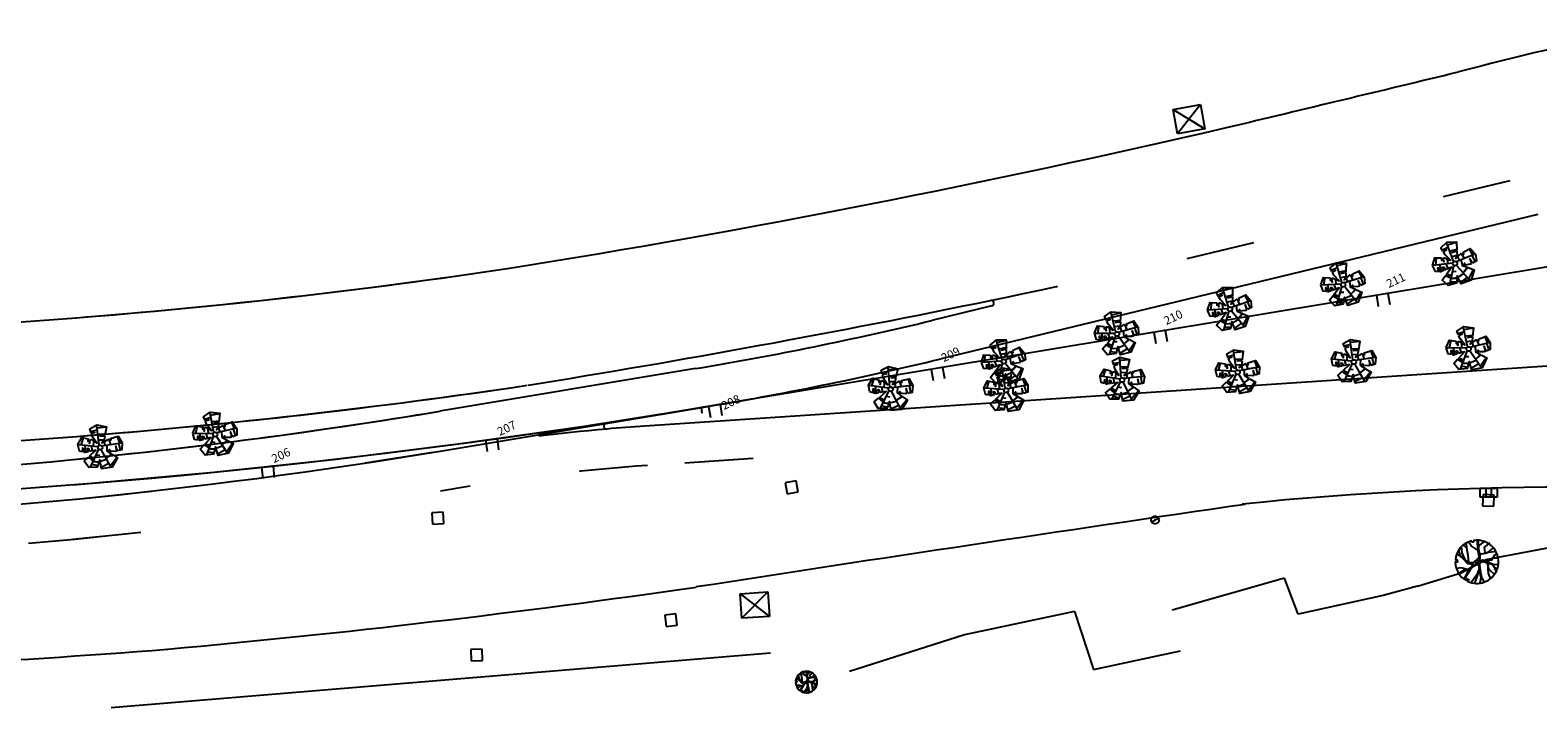
# Model space of a CAD drawing. Extents: x 170 to 620, y 205 to 416.
# Drawn here: x 586 to 589, y 400 to 401 of the extents above; entities that cross this region are included whole.
import ezdxf

# ---------------------------------------------------------------- set-up
doc = ezdxf.new("R2010")
doc.units = 0
doc.header["$LTSCALE"] = 0.7
doc.header["$MEASUREMENT"] = 0
doc.header["$PDSIZE"] = -5
for name, pattern in [('DASHDOT', [1.1, 0.8, -0.15, 0, -0.15]), ('DASHED2', [0.375, 0.25, -0.125]), ('DOT', [0.25, 0, -0.25]), ('LIN0', [0]), ('LIN3', [3, 2, -0.5, 0, -0.5])]:
    doc.linetypes.add(name, pattern=pattern)
doc.layers.get('0').update_dxf_attribs({"linetype": 'CONTINUOUS'})
for name, color, linetype in [('_TG', 7, 'LIN0'), ('A-ALV', 6, 'CONTINUOUS'), ('A-EIXO', 1, 'DASHDOT'), ('A-PAG', 9, 'CONTINUOUS'), ('A-VEGET1', 3, 'CONTINUOUS'), ('BL', 9, 'DASHED2'), ('EIXONOVO', 2, 'LIN3'), ('EIXOPROJNOV', 1, 'LIN3'), ('FAIXAONIBUS', 2, 'DOT'), ('MF-PROJETO', 2, 'CONTINUOUS'), ('MURO', 2, 'CONTINUOUS'), ('PC', 9, 'DASHED2'), ('PR', 9, 'DASHED2'), ('PV', 9, 'DASHED2'), ('VEGET1', 3, 'CONTINUOUS')]:
    doc.layers.add(name, color=color, linetype=linetype)
doc.styles.add('ROMANS', font='romans')
doc.styles.get("Standard").update_dxf_attribs({"font": 'simplex.shx'})

# ---------------------------------------------------------------- blocks, each defined once
blk = doc.blocks.new('ARV2')
at = {"layer": 'A-ALV'}
blk.add_circle((0, 0), 0.2, dxfattribs=at)
at = {"layer": 'A-PAG'}
for p, q in [((-0.43, 1.6), (0.17, 1.58)), ((-0.03, 0.24), (0.22, 1.92)), ((0.21, 1.76), (1, 1.62)), ((-0.18, 0.13), (-1.78, 0.76)), ((-1.23, 1.24), (-1.6, 0.68)), ((-1.34, -0.05), (-1.24, 0.54)), ((-0.73, -0.11), (-0.71, 0.35)), ((-0.53, 0.3), (-0.41, 0.65)), ((0.48, 0.55), (0.04, 0.66)), ((0.16, 1.18), (0.78, 1.02)), ((0.19, 0.11), (1.9, -0.09)), ((0.47, 0.41), (0.46, 0.08)), ((0.51, -0.43), (0.66, 0.06)), ((1.72, 0.52), (1.75, -0.08)), ((-0.23, -0.14), (-1.33, -1.44)), ((-1.24, -0.53), (-0.92, -0.96)), ((-1.14, -1.22), (-0.62, -1.48)), ((-0.52, -0.51), (-0.23, -0.64)), ((-0.35, -1.17), (0.27, -1.16)), ((0.43, -1.78), (1.15, -1.28)), ((1.66, -0.71), (1.69, -0.07)), ((0.36, -1.57), (-0.41, -1.71))]:
    blk.add_line(p, q, dxfattribs=at)
for points in [[(-0.64, 0.94), (-0.56, 0.89), (-0.19, 0.45), (-0.4, 1.11), (-0.41, 1.4)], [(-0.42, 1.47), (-0.44, 1.84), (0.26, 2.01), (1.03, 1.63), (0.69, 0.93)], [(-0.42, 1.47), (-0.09, 1.42), (-0.41, 1.4)], [(-1.62, 0.06), (-1.86, 0.2), (-1.82, 0.8)], [(-1.82, 0.8), (-1.33, 1.31), (-0.81, 1.03)], [(-1.62, 0.06), (-1.5, 0.4), (-1.45, 0.37), (-1.52, 0)], [(-1.12, -0.07), (-1.1, 0.23), (-1.08, 0.07), (-1.02, 0.19), (-0.99, -0.08)], [(-0.81, 1.03), (-0.89, 0.84), (-0.84, 0.83), (-0.76, 0.93), (-0.72, 0.9), (-0.8, 0.61), (-0.64, 0.94)], [(0.67, 0.87), (0.26, 0.98), (0.69, 0.93)], [(0.67, 0.87), (0.51, 0.54), (0.26, 0.36), (0.91, 0.53), (0.92, 0.53)], [(0.92, 0.53), (0.95, 0.1), (0.99, 0.46), (1.07, 0.48), (1.09, 0.36), (1.11, 0.53)], [(1.11, 0.53), (1.81, 0.53), (1.98, -0.14), (1.78, -0.71), (1.39, -0.71)], [(-0.47, -1.24), (-0.72, -1.59), (-1.46, -1.41), (-1.69, -0.76), (-1.2, -0.51)], [(-1.12, -0.07), (-1.44, -0.05), (-1.52, 0)], [(-1.2, -0.51), (-0.81, -0.77), (-1.11, -0.47)], [(-1.11, -0.47), (-0.43, -0.12), (-0.99, -0.08)], [(-0.47, -1.24), (-0.84, -1.05), (-0.43, -1.18)], [(0.85, -0.86), (1.23, -1.3), (0.55, -1.97), (-0.39, -1.84), (-0.34, -1.05), (-0.43, -1.18)], [(0.46, -1.93), (0.06, -0.25)], [(0.82, -0.82), (0.31, -1.05), (0.85, -0.86)], [(0.67, -0.51), (0.49, -0.45), (0.82, -0.82)], [(0.7, -0.53), (0.74, -0.38), (0.67, -0.51)], [(1.29, -0.7), (1.18, -0.7), (0.7, -0.53)], [(1.39, -0.71), (1.36, -0.25), (1.29, -0.7)]]:
    blk.add_lwpolyline(points, dxfattribs=at)
blk = doc.blocks.new('SIMB5')
at = {"color": 0}
blk.add_point((0, 0), dxfattribs=at)
for tag in ['COTA', 'PONTO', 'DESC']:
    blk.add_attdef(tag, (0, 0), '', height=1)
blk = doc.blocks.new('ESTNOVA')
at = {"layer": 'EIXONOVO', "ltscale": 3}
blk.add_line((0, -1), (0, 0), dxfattribs=at)
blk = doc.blocks.new('EEEE')
at = {"layer": 'EIXONOVO', "color": 2, "ltscale": 3}
blk.add_blockref('ESTNOVA', (0, 1), dxfattribs=at)
blk = doc.blocks.new('PV')
at = {"layer": 'PV', "linetype": 'DASHED2'}
for p, q in [((0.5, 0.5), (-0.5, 0.5)), ((-0.5, 0.5), (-0.5, -0.5)), ((0.5, -0.5), (0.5, 0.5)), ((-0.5, -0.5), (0.5, -0.5))]:
    blk.add_line(p, q, dxfattribs=at)
blk = doc.blocks.new('PC')
at = {"layer": 'PC', "linetype": 'DASHED2'}
blk.add_line((-0.35, 0), (0.35, 0), dxfattribs=at)
blk.add_circle((0, 0), 0.35, dxfattribs=at)
blk.add_point((0, 0), dxfattribs=at)
blk = doc.blocks.new('PR')
at = {"layer": 'PR'}
for p, q in [((-1.33, 1), (1.12, -1.18)), ((1.12, 1), (-1.33, -1.18)), ((-1.33, -1.18), (-1.33, 1)), ((-1.33, 1), (1.12, 1)), ((1.12, 1), (1.12, -1.18)), ((1.12, -1.18), (-1.33, -1.18))]:
    blk.add_line(p, q, dxfattribs=at)
blk = doc.blocks.new('BL')
at = {"layer": 'BL', "linetype": 'DASHED2'}
for p, q in [((-0.75, 0.4), (0.75, 0.4)), ((-0.75, -0.4), (-0.75, 0.4)), ((-0.25, 0.4), (-0.25, -0.4)), ((0.25, -0.4), (0.25, 0.4)), ((0.75, 0.4), (0.75, -0.4)), ((0.75, -0.4), (-0.75, -0.4))]:
    blk.add_line(p, q, dxfattribs=at)
blk = doc.blocks.new('ARVORE')
at = {"layer": 'VEGET1', "color": 96}
blk.add_lwpolyline([(0.0019, -0.00039), (0.00175, -0.0004), (0.00174, -0.00018), (0.00193, -0.0002, 0.261638), (0.00116, 0.00152), (0.00105, 0.00139), (0.00091, 0.00145), (0.00102, 0.00162, 0.421218), (-0.00164, 0.00093), (-0.00148, 0.00083), (-0.00157, 0.00071), (-0.00171, 0.00081, 0.564351), (0.00009, -0.00194), (0.00013, -0.0018), (0.00027, -0.00181), (0.0003, -0.00192, 0.318613)], format="xyb", close=True, dxfattribs=at)
for points in [[(-0.00021, 0), (-0.00049, -0.00002), (-0.00089, 0.00021), (-0.00086, 0.00113), (-0.00101, 0.00165)], [(-0.00019, 0.00002), (-0.00018, 0.00057), (-0.00023, 0.00142), (-0.00042, 0.00185)], [(0.00011, 0.00117), (-0.0001, 0.00076), (-0.00017, 0.00139), (-0.00004, 0.0019)], [(0.00012, 0.00012), (-0.00009, 0.00027), (-0.00011, 0.0006), (0.00016, 0.00114), (0.00071, 0.00171)], [(0.00006, 0.00005), (0.00066, 0.00055), (0.0011, 0.00114), (0.00131, 0.00148)], [(0.00011, 0.00117), (0.00045, 0.00185)], [(0.0013, 0.00137), (0.00087, 0.00071), (0.00065, 0.00042), (0.00037, 0.00019), (0.00084, 0.00007), (0.00118, -0.00039), (0.00145, -0.00073), (0.00173, -0.00089)], [(-0.00116, -0.00074), (-0.00081, -0.00067), (-0.00046, -0.00065), (-0.00032, -0.00068), (-0.00028, -0.00035), (-0.00017, -0.00012), (-0.00053, -0.00014), (-0.00139, 0.00034), (-0.00185, 0.00042)], [(-0.00142, 0.0013), (-0.00099, 0.00077), (-0.00093, 0.00062), (-0.00095, 0.00029), (-0.00094, 0.00024), (-0.00118, 0.00031), (-0.00132, 0.00038), (-0.0015, 0.00073)], [(0.00015, -0.00013), (0.00037, 0.00002), (0.00072, -0.00001), (0.00102, -0.0003), (0.00124, -0.00096), (0.00122, -0.00155)], [(0.00077, 0.0006), (0.00146, 0.00036), (0.0019, 0.00035)], [(0.00114, 0.0005), (0.00152, 0.0007), (0.0017, 0.00091)], [(-0.00145, -0.00018), (-0.00193, -0.00017)], [(-0.00074, -0.00003), (-0.00132, -0.00005), (-0.00165, -0.00048), (-0.00188, -0.00059)], [(-0.00116, -0.00074), (-0.0018, -0.00078)], [(-0.00026, -0.00132), (-0.00025, -0.00078), (-0.00049, -0.00069), (-0.00107, -0.00076), (-0.00155, -0.00105)], [(-0.0008, -0.00076), (-0.0008, -0.00125), (-0.00133, -0.00155)], [(0.0001, -0.00016), (-0.00022, -0.0004), (-0.00021, -0.00098), (-0.00022, -0.00203)], [(-0.0002, -0.00101), (0.00036, -0.0015), (0.00056, -0.00187)], [(0.00073, -0.00005), (0.00073, -0.00067), (0.00077, -0.00132), (0.00076, -0.0018)], [(0.00076, -0.00132), (0.00109, -0.0017)], [(0.00126, -0.00092), (0.00107, -0.00038), (0.00142, -0.00078), (0.0015, -0.00125)], [(-0.00031, -0.00192), (-0.00024, -0.00137), (-0.00084, -0.00173)]]:
    blk.add_lwpolyline(points, dxfattribs=at)
blk.add_circle((0.00002, -0.00002), 0.000128, dxfattribs=at)
blk = doc.blocks.new('AR')
at = {"layer": 'MURO', "xscale": 500, "yscale": 500, "zscale": 500, "rotation": 160.9032}
blk.add_blockref('ARVORE', (-0.024, -0.017, 66.612), dxfattribs=at)

msp = doc.modelspace()

# ---------------------------------------------------------------- linework, layer by layer
at = {"layer": 'A-EIXO', "ltscale": 3}
msp.add_line((586.9428, 400.1533), (587.3254, 400.217), dxfattribs=at)
for start in [264.23601, 275.54182]:
    msp.add_arc((585.64, 407.9721), 7.9266, start, 279.45963, dxfattribs=at)
at = {"layer": 'EIXONOVO', "color": 4, "ltscale": 3}
for p, q in [((588.3286, 400.3841), (588.3313, 400.3679)), ((588.0031, 400.3299), (588.0058, 400.3136)), ((587.6775, 400.2757), (587.6803, 400.2594)), ((587.352, 400.2214), (587.3547, 400.2052)), ((587.326, 400.2087, 0.0097), (587.3247, 400.2169)), ((587.326, 400.2087, 0.0097), (587.3247, 400.2169)), ((587.0259, 400.1714), (587.0281, 400.155)), ((586.6983, 400.1312), (586.7001, 400.1148))]:
    msp.add_line(p, q, dxfattribs=at)
at = {"layer": 'EIXOPROJNOV', "ltscale": 3}
msp.add_line((589.9277, 400.6506), (587.3247, 400.2169), dxfattribs=at)
at = {"layer": 'EIXOPROJNOV', "linetype": 'LIN3', "ltscale": 3}
for start in [264.23598, 274.55579]:
    msp.add_arc((585.5458, 410.8937), 10.824, start, 279.45946, dxfattribs=at)
at = {"layer": 'FAIXAONIBUS', "ltscale": 3}
for p, q in [((588.5068, 400.5488), (588.132, 400.4582)), ((588.132, 400.4582), (587.7494, 400.3657)), ((587.1855, 400.1937), (586.9428, 400.1532)), ((587.4005, 400.1424, 0.5968), (587.2459, 400.1321, 0.5968)), ((586.9868, 400.102), (586.9431, 400.0948))]:
    msp.add_line(p, q, dxfattribs=at)
for centre, radius, start, end in [((584.6184, 415.5332), 15.479, 281.663, 283.12005), ((587.4207, 397.4979, 0.0165), 2.6978, 94.981, 99.4596), ((587.4207, 397.4979, 0.0165), 2.64, 93.798, 99.4596), ((585.6539, 407.8325), 7.8444, 270.459, 279.45962), ((585.6539, 407.8325), 7.8444, 275.49845, 279.45962)]:
    msp.add_arc(centre, radius, start, end, dxfattribs=at)
at = {"layer": 'MF-PROJETO', "ltscale": 3}
for p, q in [((588.548, 400.4994), (587.6752, 400.2883)), ((587.7494, 400.3657), (587.6616, 400.3445)), ((589.1751, 400.3181, 0.5968), (587.242, 400.1898, 0.5968)), ((587.316, 400.274), (586.9425, 400.2118)), ((587.3254, 400.217), (587.1855, 400.1937))]:
    msp.add_line(p, q, dxfattribs=at)
for centre, radius, start, end in [((590.6883, 391.9131), 9.0802, 102.74581, 104.38912), ((537.9524, 610.0257), 215.3182, 283.465883, 283.558681), ((584.6184, 415.5332), 15.3058, 279.11933, 283.12005), ((585.6672, 409.6537, 0.5929), 9.335, 270.57502, 278.48276), ((585.6672, 409.6537, 0.5929), 9.335, 274.53614, 278.48276), ((584.6184, 415.5332), 15.479, 279.11933, 281.663), ((587.7484, 400.3697), 0.00413, 283.5924, 101.663), ((586.5119, 405.0997), 4.8923, 279.4596, 283.5924), ((586.5119, 405.0997), 4.95, 279.4596, 283.5924), ((585.6672, 409.6537, 0.5929), 9.5082, 270.57502, 278.48276), ((585.6672, 409.6537, 0.5929), 9.5082, 274.45332, 278.48276), ((585.6261, 408.1126), 8.0098, 266.30945, 279.45962), ((585.6261, 408.1126), 8.0098, 275.58388, 279.45962), ((587.1861, 400.1896, 0.0165), 0.00413, 99.4596, 274.981), ((587.4207, 397.4979, 0.0165), 2.6978, 93.798, 94.981), ((588.5986, 395.4388, 0.5968), 4.6618, 83.4602, 95.9472), ((601.4391, 308.9163, 0.5927), 92.1268, 98.312671, 98.817559), ((585.2599, 414.1137, 0.5947), 14.3081, 275.15015, 278.26644), ((585.5914, 411.8172, 0.5942), 11.9918, 271.09257, 274.55742)]:
    msp.add_arc(centre, radius, start, end, dxfattribs=at)
at = {"layer": 'MURO', "linetype": 'CONTINUOUS', "ltscale": 3}
for p, q in [((588.6464, 400.0269, 0.5972), (588.4715, 399.9942, 0.5998)), ((588.436, 399.975, 0.6046), (588.4715, 399.9942, 0.5998)), ((588.1775, 399.9674, 0.5989), (588.013, 399.9204, 0.606)), ((588.1975, 399.9144, 0.6001), (588.1775, 399.9674, 0.5989)), ((588.3718, 399.9557, 0.605), (588.436, 399.975, 0.6046)), ((588.3216, 399.9417, 0.6023), (588.1975, 399.9144, 0.6001)), ((588.3718, 399.9557, 0.605), (588.3216, 399.9417, 0.6023)), ((587.8704, 399.9182, 0.5989), (587.7093, 399.8841, 0.6012)), ((587.8704, 399.9182, 0.5989), (587.898, 399.8337, 0.603)), ((587.7093, 399.8841, 0.6012), (587.5414, 399.8306, 0.5968)), ((587.4256, 399.8575, 0.5993), (586.4615, 399.7773, 0.6003)), ((587.898, 399.8337, 0.603), (588.0255, 399.8606, 0.4726))]:
    msp.add_line(p, q, dxfattribs=at)

# ---------------------------------------------------------------- block references
at = {"layer": '_TG', "color": 3}
ref = msp.add_blockref('SIMB5', (588.3275, 400.384, 0.0165), dxfattribs=dict(at, xscale=0.0165, yscale=0.0165, zscale=0.0165, rotation=25.53851854983087))
ref.add_attrib('PONTO', '211', (588.3302, 400.3917, 0.0165), dxfattribs={"color": 1, "height": 0.01238, "rotation": 25.5385, "style": 'ROMANS'})
ref = msp.add_blockref('SIMB5', (588.3275, 400.384, 0.0165), dxfattribs=dict(at, xscale=0.0165, yscale=0.0165, zscale=0.0165, rotation=25.53851854983087))
ref.add_attrib('PONTO', '211', (588.3302, 400.3917, 0.0165), dxfattribs={"color": 1, "height": 0.01238, "rotation": 25.5385, "style": 'ROMANS'})
ref = msp.add_blockref('SIMB5', (588.002, 400.3297, 0.0165), dxfattribs=dict(at, xscale=0.0165, yscale=0.0165, zscale=0.0165, rotation=25.53851854983087))
ref.add_attrib('PONTO', '210', (588.0047, 400.3374, 0.0165), dxfattribs={"color": 1, "height": 0.01238, "rotation": 25.5385, "style": 'ROMANS'})
ref = msp.add_blockref('SIMB5', (588.002, 400.3297, 0.0165), dxfattribs=dict(at, xscale=0.0165, yscale=0.0165, zscale=0.0165, rotation=25.53851854983087))
ref.add_attrib('PONTO', '210', (588.0047, 400.3374, 0.0165), dxfattribs={"color": 1, "height": 0.01238, "rotation": 25.5385, "style": 'ROMANS'})
ref = msp.add_blockref('SIMB5', (587.6765, 400.2755, 0.0165), dxfattribs=dict(at, xscale=0.0165, yscale=0.0165, zscale=0.0165, rotation=25.53851854983087))
ref.add_attrib('PONTO', '209', (587.6792, 400.2832, 0.0165), dxfattribs={"color": 1, "height": 0.01238, "rotation": 25.5385, "style": 'ROMANS'})
ref = msp.add_blockref('SIMB5', (587.6765, 400.2755, 0.0165), dxfattribs=dict(at, xscale=0.0165, yscale=0.0165, zscale=0.0165, rotation=25.53851854983087))
ref.add_attrib('PONTO', '209', (587.6792, 400.2832, 0.0165), dxfattribs={"color": 1, "height": 0.01238, "rotation": 25.5385, "style": 'ROMANS'})
ref = msp.add_blockref('SIMB5', (587.351, 400.2213, 0.0165), dxfattribs=dict(at, xscale=0.0165, yscale=0.0165, zscale=0.0165, rotation=25.53851854983087))
ref.add_attrib('PONTO', '208', (587.3579, 400.2132, 0.0165), dxfattribs={"color": 1, "height": 0.01238, "rotation": 25.5385, "style": 'ROMANS'})
ref = msp.add_blockref('SIMB5', (587.351, 400.2213, 0.0165), dxfattribs=dict(at, xscale=0.0165, yscale=0.0165, zscale=0.0165, rotation=25.53851854983087))
ref.add_attrib('PONTO', '208', (587.3579, 400.2132, 0.0165), dxfattribs={"color": 1, "height": 0.01238, "rotation": 25.5385, "style": 'ROMANS'})
ref = msp.add_blockref('SIMB5', (587.0248, 400.1712, 0.0165), dxfattribs=dict(at, xscale=0.0165, yscale=0.0165, zscale=0.0165, rotation=25.53851854983087))
ref.add_attrib('PONTO', '207', (587.03, 400.1752, 0.0165), dxfattribs={"color": 1, "height": 0.01238, "rotation": 25.5385, "style": 'ROMANS'})
ref = msp.add_blockref('SIMB5', (587.0248, 400.1712, 0.0165), dxfattribs=dict(at, xscale=0.0165, yscale=0.0165, zscale=0.0165, rotation=25.53851854983087))
ref.add_attrib('PONTO', '207', (587.03, 400.1752, 0.0165), dxfattribs={"color": 1, "height": 0.01238, "rotation": 25.5385, "style": 'ROMANS'})
ref = msp.add_blockref('SIMB5', (586.6973, 400.1311, 0.0165), dxfattribs=dict(at, xscale=0.0165, yscale=0.0165, zscale=0.0165, rotation=25.53851854983087))
ref.add_attrib('PONTO', '206', (586.6999, 400.1355, 0.0165), dxfattribs={"color": 1, "height": 0.01238, "rotation": 25.5385, "style": 'ROMANS'})
ref = msp.add_blockref('SIMB5', (586.6973, 400.1311, 0.0165), dxfattribs=dict(at, xscale=0.0165, yscale=0.0165, zscale=0.0165, rotation=25.53851854983087))
ref.add_attrib('PONTO', '206', (586.6999, 400.1355, 0.0165), dxfattribs={"color": 1, "height": 0.01238, "rotation": 25.5385, "style": 'ROMANS'})
at = {"layer": 'A-PAG', "xscale": 0.0165, "yscale": 0.0165, "zscale": 0.0165}
for p, rotation in [((588.0978, 400.361), 25.9455804367851), ((587.9325, 400.3247), 21.77499901303817), ((588.1091, 400.2686), 17.38500857987471), ((587.9402, 400.2573), 13.21442715612783), ((587.6016, 400.2438), 13.21442715612783), ((587.7705, 400.2421), 17.38500857987471)]:
    msp.add_blockref('ARV2', p, dxfattribs=dict(at, rotation=rotation))
at = {"layer": 'A-VEGET1', "xscale": 0.0165, "yscale": 0.0165, "zscale": 0.0165}
for p, rotation in [((588.4268, 400.4278), 28.58586033242771), ((588.2633, 400.3969), 24.41527890868079), ((588.4469, 400.3028), 20.02528847551733), ((587.767, 400.2844), 25.9455804367851), ((588.2788, 400.2837), 15.85470705177044), ((586.6137, 400.1775), 20.02528847551733), ((586.4456, 400.1584), 15.85470705177044)]:
    msp.add_blockref('ARV2', p, dxfattribs=dict(at, rotation=rotation))
at = {"layer": 'EIXONOVO', "color": 4, "ltscale": 3, "xscale": 0.0165, "yscale": 0.0165, "zscale": 0.0165}
for p, rotation in [((588.3119, 400.3814), 189.4595573231682), ((588.3119, 400.3814), 189.4595573231682), ((587.9864, 400.3271), 189.4595573231682), ((587.9864, 400.3271), 189.4595573231682), ((587.6609, 400.2729), 189.4595573231682), ((587.6609, 400.2729), 189.4595573231682), ((587.3354, 400.2187), 189.4595573231682), ((587.3354, 400.2187), 189.4595573231682), ((587.0092, 400.1691), 187.7701368309028), ((587.0092, 400.1691), 187.7701368309028), ((586.6816, 400.1295), 186.023314284777), ((586.6816, 400.1295), 186.023314284777)]:
    msp.add_blockref('EEEE', p, dxfattribs=dict(at, rotation=rotation))
at = {"layer": 'MURO', "linetype": 'CONTINUOUS', "ltscale": 3}
for name, p, xscale, yscale, zscale, rotation in [('PR', (588.0393, 400.641, 0.5919), 0.0165, 0.0165, 0.0165, 10.39305685533106), ('PV', (587.4567, 400.1003, 0.5928), 0.0165, 0.0165, 0.0165, 10.43107965023895), ('BL', (588.476, 400.0924, 0.5907), 0.0165, 0.0165, 0.0165, 359.9192078463997), ('PV', (588.4756, 400.0811, 0.593), 0.0165, 0.0165, 0.0165, 356.9986074771425), ('PV', (586.9394, 400.055, 0.5996), 0.0165, 0.0165, 0.0165, 4.103741480509653), ('PC', (587.9882, 400.0524, 0.6002), 0.0165, 0.0165, 0.0165, 25.53851854983087), ('AR', (588.4597, 399.9917, 0.5997), 0.03300000000000001, 0.03300000000000001, 0.03300000000000001, 25.53851854983087), ('PR', (587.4047, 399.9294, 0.5996), 0.0165, 0.0165, 0.0165, 3.814892209185459), ('PV', (587.2803, 399.9058, 0.598), 0.0165, 0.0165, 0.0165, 6.42111922512755), ('PV', (586.996, 399.8548, 0.5964), 0.0165, 0.0165, 0.0165, 181.3293683078641), ('AR', (587.4788, 399.8153, 0.6013), 0.0165, 0.0165, 0.0165, 25.53851854983087)]:
    msp.add_blockref(name, p, dxfattribs=dict(at, xscale=xscale, yscale=yscale, zscale=zscale, rotation=rotation))

doc.saveas('drawing.dxf')
